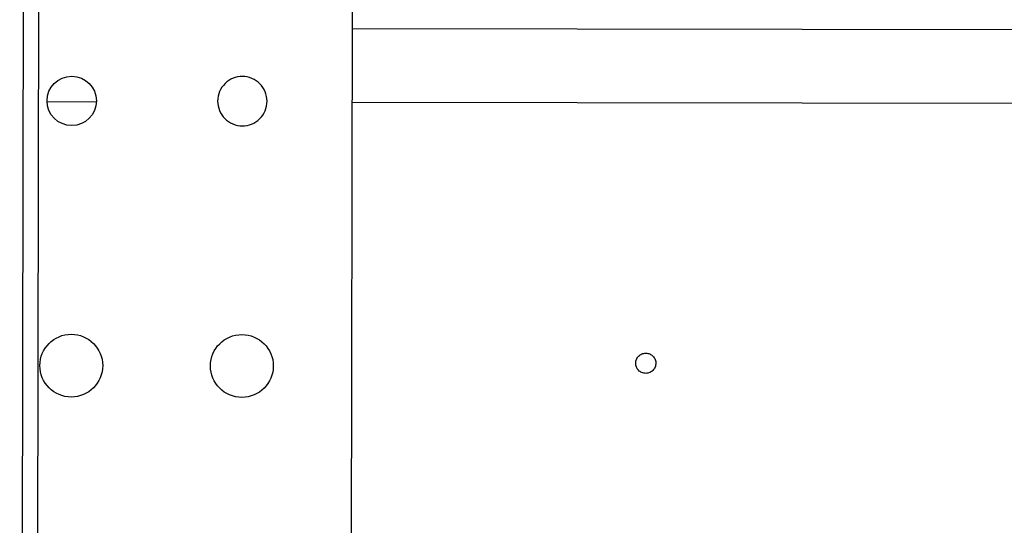
# Model space of a CAD drawing. Units: inches. Extents: x 0.3 to 16.7, y 0.3 to 10.7.
# Drawn here: x 8.1 to 8.5, y 2 to 2.1 of the extents above; entities that cross this region are included whole.
import ezdxf

# ---------------------------------------------------------------- set-up
doc = ezdxf.new("R2010")
doc.units = ezdxf.units.IN
doc.header["$MEASUREMENT"] = 0

msp = doc.modelspace()

# ---------------------------------------------------------------- linework, layer by layer
at = {"color": 7, "linetype": 'Continuous', "lineweight": 25}
for p, q in [((8.10666, 2.61948), (8.10464, 1.40385)), ((8.11226, 2.61947), (8.11024, 1.40384)), ((8.2256, 1.77307), (8.22623, 2.14781))]:
    msp.add_line(p, q, dxfattribs=at)
at = {"color": 8, "linetype": 'Continuous', "lineweight": 25}
for p, q in [((8.48064, 2.14074), (8.22622, 2.14116)), ((8.13266, 2.11438), (8.11463, 2.11441)), ((8.4806, 2.11381), (8.22617, 2.11423))]:
    msp.add_line(p, q, dxfattribs=at)
at = {"color": 7, "linetype": 'Continuous', "lineweight": 25}
for centre, radius in [((8.12365, 2.11481), 0.00902), ((8.12348, 2.01803), 0.01148), ((8.18582, 2.01792), 0.01148)]:
    msp.add_circle(centre, radius, dxfattribs=at)
for points, knots in [([(8.195, 2.11469), (8.19487, 2.11588), (8.1946, 2.11824), (8.19252, 2.12124), (8.18956, 2.12324), (8.18603, 2.12396), (8.18249, 2.12328), (8.1795, 2.1213), (8.17738, 2.1183), (8.1771, 2.11591), (8.17696, 2.11472)], [0, 0, 0, 0, 0.125687, 0.250058, 0.373891, 0.498772, 0.623557, 0.74802, 0.873654, 1, 1, 1, 1]), ([(8.17696, 2.11472), (8.17709, 2.11353), (8.17736, 2.11117), (8.17944, 2.10818), (8.1824, 2.10617), (8.18593, 2.10545), (8.18947, 2.10613), (8.19247, 2.10812), (8.19458, 2.11112), (8.19486, 2.1135), (8.195, 2.11469)], [0, 0, 0, 0, 0.125687, 0.250058, 0.373891, 0.498772, 0.623557, 0.74802, 0.873654, 1, 1, 1, 1]), ([(8.33337, 2.01522), (8.33288, 2.01527), (8.33191, 2.01539), (8.33068, 2.01626), (8.32986, 2.01749), (8.3296, 2.01894), (8.32989, 2.02037), (8.3307, 2.02157), (8.33192, 2.02243), (8.33289, 2.02254), (8.33338, 2.0226)], [0, 0, 0, 0, 0.126694, 0.252136, 0.377535, 0.502135, 0.626031, 0.749257, 0.872557, 1, 1, 1, 1]), ([(8.33338, 2.0226), (8.33387, 2.02254), (8.33485, 2.02243), (8.33608, 2.02155), (8.33689, 2.02033), (8.33716, 2.01888), (8.33687, 2.01744), (8.33605, 2.01624), (8.33483, 2.01539), (8.33386, 2.01527), (8.33337, 2.01522)], [0, 0, 0, 0, 0.126695, 0.252136, 0.377535, 0.502135, 0.626031, 0.749257, 0.872557, 1, 1, 1, 1])]:
    msp.add_open_spline(points, degree=3, knots=knots, dxfattribs=at)

doc.saveas('drawing.dxf')
